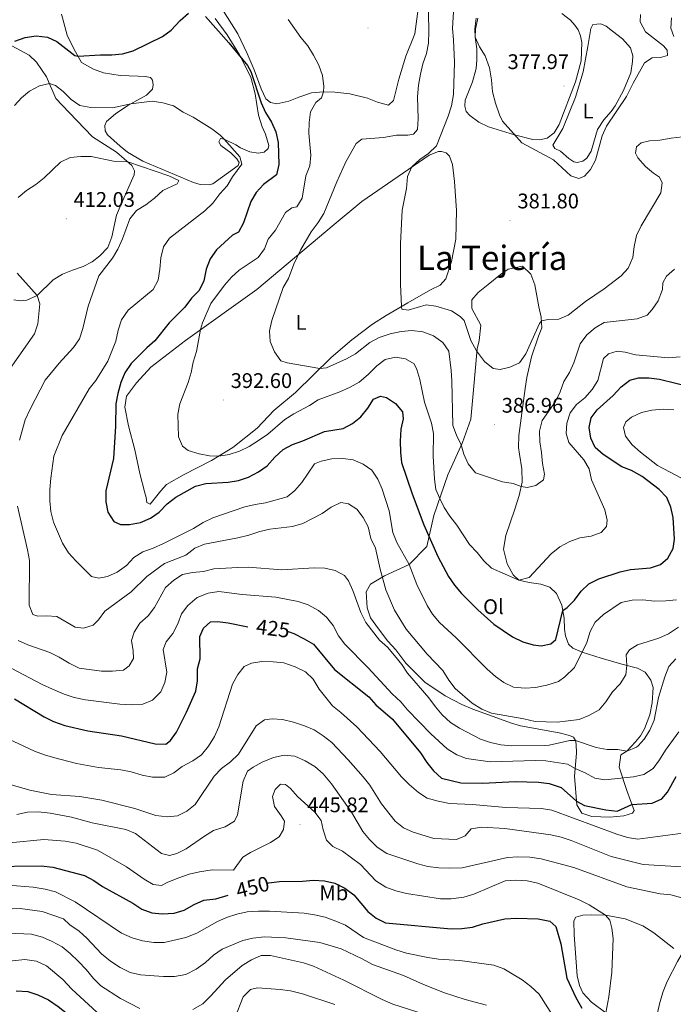
# Model space of a CAD drawing. Units: metres. Extents: x 589633 to 594127, y 4719364 to 4722393.
# Drawn here: x 593149 to 593459, y 4720284 to 4720751 of the extents above; entities that cross this region are included whole.
import ezdxf
from ezdxf.enums import TextEntityAlignment as Align

# ---------------------------------------------------------------- set-up
doc = ezdxf.new("R2010")
doc.units = ezdxf.units.M
doc.header["$MEASUREMENT"] = 0
for name, color, linetype, lineweight in [('Carátula', 7, 'Continuous', 5), ('Level 36', 19, 'Continuous', 40), ('Level 37', 92, 'Continuous', 0), ('Level 4', 36, 'Continuous', 30), ('Level 41', 19, 'Continuous', 0), ('Level 45', 19, 'Continuous', 0), ('Level 5', 36, 'Continuous', 0), ('Level 7', 1, 'Continuous', 0)]:
    doc.layers.add(name, color=color, linetype=linetype, lineweight=lineweight)
doc.styles.add('Arial', font='ARIAL.TTF', dxfattribs={"height": 0.2})

# ---------------------------------------------------------------- blocks, each defined once
blk = doc.blocks.new('5PATER')
at = {"layer": 'Carátula', "linetype": 'Continuous', "lineweight": 5}
h = blk.add_hatch(color=250, dxfattribs=at)
edge = h.paths.add_edge_path()
edge.add_ellipse((0, 0), major_axis=(-1.33, -1.34), ratio=0.999422, start_angle=0, end_angle=360)

msp = doc.modelspace()

# ---------------------------------------------------------------- linework, layer by layer
at = {"layer": 'Level 36', "color": 92, "linetype": 'Continuous', "lineweight": 0}
for points in [[(593338.36, 4720755.81, 392.76), (593336.69, 4720744.03, 392.92), (593332.56, 4720733.34, 393.46), (593329.24, 4720722.55, 393.85), (593326.65, 4720712.36, 394.01), (593324.22, 4720710.09, 394.01), (593319.05, 4720711.66, 393.93), (593314.23, 4720713.53, 393.93), (593305.95, 4720715.47, 394.25), (593298.78, 4720716.27, 394.95), (593293.42, 4720716.43, 395.11), (593287.72, 4720715.99, 396.05), (593281.68, 4720714, 397.06), (593276.93, 4720712.06, 397.53), (593271.33, 4720710.77, 397.69), (593268.28, 4720711.35, 397.69), (593266.06, 4720713.18, 397.69), (593263.82, 4720717.92, 397.77), (593260.55, 4720726.96, 398.16), (593257.29, 4720734.65, 398.08), (593252.87, 4720743.93, 397.92), (593241.07, 4720762.53, 397.77)], [(593112.87, 4720754.37, 391.27), (593124.13, 4720747.89, 394.24), (593135.58, 4720742.51, 398), (593145.58, 4720738.23, 400.66), (593153.87, 4720733.83, 401.99), (593157.4, 4720730.6, 403.32), (593162.06, 4720723.53, 404.72), (593166.54, 4720713.34, 406.21), (593172.84, 4720706.73, 407.31), (593183.89, 4720695.09, 408.4), (593195.21, 4720687.86, 409.26), (593202.62, 4720681.65, 410.36)], [(593231.87, 4720673.55, 408.79), (593207.81, 4720683.69, 409.03), (593200.52, 4720687.85, 409.03), (593196.99, 4720690.73, 408.95), (593191, 4720696.14, 407.54), (593189.93, 4720697.94, 407.15), (593189.76, 4720700.49, 406.68), (593190.55, 4720702.35, 406.29), (593194.83, 4720706.03, 405.59), (593200.71, 4720710.03, 405.27), (593209.49, 4720714.9, 404.8), (593212.38, 4720717.67, 404.18), (593212.71, 4720719.83, 403.63), (593212.4, 4720721.98, 403.39), (593211.34, 4720723.28, 402.93), (593208.93, 4720723.81, 402.38), (593205.57, 4720723.94, 401.99), (593197.01, 4720724.27, 401.83), (593189.09, 4720725.52, 401.91), (593184.37, 4720727.19, 401.52), (593178.74, 4720730.45, 400.97), (593175.03, 4720736.89, 399.48), (593171.88, 4720743.37, 397.76), (593169.21, 4720753.27, 395.57)], [(593406.53, 4720753.59, 377.11), (593410.5, 4720750.47, 377.11), (593412.68, 4720748.13, 377.11), (593414.14, 4720745.93, 376.95), (593415.27, 4720742.94, 377.03), (593415.99, 4720739.89, 377.03), (593415.7, 4720731.13, 377.27), (593412.92, 4720721.24, 377.97), (593405.2, 4720701.01, 379.07), (593402.82, 4720696.98, 379.22), (593399.49, 4720694.56, 378.99)], [(593242.03, 4720751.29, 399.56), (593247.69, 4720743.56, 399.72), (593253.57, 4720734.04, 400.11), (593259, 4720723.47, 400.5), (593261.06, 4720715.47, 400.73), (593262.54, 4720705.46, 401.67), (593264.38, 4720699.82, 402.38), (593265.96, 4720696.43, 402.53), (593267.45, 4720690.98, 403), (593267.16, 4720689.67, 403.16), (593265.36, 4720687.96, 403.79), (593262.52, 4720687.39, 404.02), (593258.5, 4720688.11, 404.26), (593254.08, 4720689.98, 404.18), (593251.82, 4720691.32, 404.65), (593246.34, 4720693.98, 404.88), (593244.54, 4720694.32, 405.04), (593243.75, 4720692.76, 405.19), (593244.71, 4720691.07, 405.43), (593249.44, 4720687.59, 405.51), (593252.27, 4720684.71, 405.43), (593253.38, 4720683.07, 405.43), (593252.99, 4720681.51, 405.51), (593240.99, 4720672.86, 407.15), (593239.24, 4720672.45, 407.31), (593234.93, 4720672.57, 408.17), (593231.87, 4720673.55, 408.79)], [(593399.49, 4720694.56, 378.99), (593395.89, 4720693.78, 379.14), (593392.73, 4720693.86, 379.61), (593384, 4720696.05, 379.69), (593371.61, 4720699.91, 381.1), (593367.04, 4720702.14, 381.1), (593362.86, 4720705.21, 381.41), (593361.04, 4720707.2, 381.41), (593360.42, 4720709.65, 381.34), (593360.7, 4720712.56, 381.26), (593364.04, 4720721.29, 380.94), (593365.9, 4720727.47, 380.94), (593366.22, 4720731.57, 380.87), (593366.14, 4720736.88, 380.47), (593365.4, 4720742.33, 380.47), (593365.52, 4720746.14, 380.16), (593366.68, 4720751.36, 379.3)], [(593402.22, 4720691.17, 379.22), (593406.96, 4720699.17, 378.75), (593412.92, 4720713.98, 378.21), (593416.64, 4720725.92, 377.66), (593418.81, 4720737.91, 377.19), (593420.25, 4720746.48, 377.27), (593421.24, 4720748.34, 377.27), (593424.89, 4720748.77, 376.8), (593427.55, 4720747.53, 376.72), (593430.42, 4720745.2, 376.72), (593435.3, 4720741.63, 377.35), (593439.04, 4720737.25, 377.66), (593440.17, 4720733.55, 378.36), (593440.04, 4720730.85, 378.36), (593439.23, 4720725.48, 378.68), (593435.78, 4720717.05, 378.68), (593431.73, 4720709.81, 378.99), (593429.84, 4720707.19, 378.99), (593426.32, 4720703.16, 378.68), (593423.39, 4720698.58, 378.83), (593420.31, 4720688.39, 379.3), (593418.38, 4720685.08, 379.3), (593416.49, 4720683.61, 379.3), (593413.79, 4720683.04, 379.3), (593412.18, 4720683.33, 379.3), (593409.77, 4720684.86, 379.3), (593405.79, 4720688.39, 379.3), (593403.18, 4720689.57, 379.3), (593402.22, 4720691.17, 379.22)], [(593316.67, 4720606.4, 387.59), (593306.91, 4720598.97, 388.29), (593297.15, 4720590.64, 389.23), (593280.2, 4720574.1, 390.88), (593269.94, 4720565.51, 392.36), (593261.99, 4720557.09, 392.83), (593250.44, 4720548.05, 394.24), (593240.37, 4720541.77, 395.18), (593227.4, 4720535.16, 396.2), (593219.07, 4720530.45, 397.06), (593216.23, 4720527.52, 397.14), (593211.27, 4720521.13, 398.39), (593209.66, 4720521.87, 398.39), (593209.3, 4720524.27, 398.39), (593208.78, 4720526.52, 397.84), (593206.41, 4720535.66, 397.68), (593203.98, 4720546.81, 398.23), (593200.99, 4720558.21, 398.62), (593199.28, 4720567.06, 398.94), (593199.99, 4720572.22, 398.94), (593204.75, 4720578.62, 398.86), (593211.61, 4720585.98, 397.92), (593227.94, 4720598.71, 396.2), (593261.82, 4720622.84, 391.66), (593298.46, 4720653.69, 388.37), (593311.65, 4720664.55, 387.43), (593343.54, 4720686.51, 384.23), (593347.94, 4720688.25, 383.99), (593349.44, 4720688.26, 383.91), (593351.54, 4720687.62, 383.91), (593353.21, 4720685.98, 383.91), (593354.59, 4720682.03, 383.91), (593355.6, 4720673.93, 383.44), (593356.5, 4720660.32, 383.44), (593356.24, 4720646.69, 383.68), (593354.16, 4720636.11, 383.76), (593351.42, 4720627.83, 384.07), (593348.74, 4720624.86, 384.23), (593344.24, 4720622.67, 384.3), (593333.37, 4720616.49, 384.62), (593323.15, 4720610.51, 386.18), (593316.67, 4720606.4, 387.59)], [(593202.62, 4720681.65, 410.36), (593203.74, 4720679.06, 410.51), (593203.65, 4720677.15, 410.51), (593197.49, 4720663.19, 411.3), (593195.33, 4720657.97, 411.3), (593193.09, 4720647.79, 411.69), (593191.13, 4720642.76, 412), (593187.45, 4720638.78, 412.08), (593183.81, 4720636, 412.63), (593179.47, 4720633.67, 413.25), (593174.43, 4720631.98, 413.25), (593169.74, 4720630.04, 413.96), (593165.3, 4720627.46, 414.82), (593157.69, 4720620.04, 415.29), (593152.75, 4720617.75, 415.44), (593149.65, 4720617.53, 415.44), (593146.64, 4720617.96, 415.52)], [(593364.24, 4720423.97, 410.12), (593359.12, 4720426.14, 410.75), (593351.17, 4720430.29, 411.84), (593341.56, 4720436.73, 413.41), (593332.54, 4720445.83, 413.41), (593327.79, 4720452.06, 413.64), (593323.9, 4720456.19, 413.57), (593319.45, 4720462.06, 413.57), (593315.66, 4720467.24, 413.17), (593314.17, 4720471.94, 412.86), (593313.72, 4720479.65, 412.08), (593315.8, 4720483.17, 411.06), (593322.38, 4720487.22, 408.56), (593334.1, 4720492.61, 405.12), (593342.46, 4720501.08, 401.36), (593345.81, 4720515.73, 397.14), (593352.38, 4720535.1, 392.83), (593359.28, 4720550.27, 390.02), (593363.26, 4720561.32, 388.76), (593364.56, 4720575.35, 386.34), (593366.33, 4720594.69, 385.32), (593367.3, 4720598.7, 384.77), (593368.1, 4720605.92, 383.99), (593363.74, 4720613.8, 383.52), (593363.71, 4720617.91, 382.97), (593366.74, 4720621.43, 382.66), (593371.57, 4720625.27, 382.35), (593377.39, 4720629.97, 382.66), (593381.03, 4720632.5, 382.74), (593387.88, 4720633.85, 382.74)], [(593387.88, 4720633.85, 382.74), (593391.81, 4720630.02, 383.05), (593393.65, 4720625.03, 383.05), (593395.48, 4720614.68, 383.05), (593396.72, 4720609.78, 384.62), (593396.9, 4720604.72, 385.56), (593395.38, 4720600.76, 385.79), (593392.14, 4720590.97, 385.4), (593389.81, 4720581.09, 385.48), (593389.04, 4720575.97, 385.63), (593386.05, 4720553.67, 387.43), (593385.94, 4720548.01, 387.9), (593386.46, 4720544.86, 389.39), (593387.46, 4720537.81, 389.55), (593387.61, 4720531.6, 389.62), (593386.3, 4720525.23, 391.03), (593384.19, 4720518.76, 391.97), (593379.88, 4720506.31, 391.82), (593378.82, 4720499.79, 392.68), (593380.52, 4720492.79, 393.93), (593383.46, 4720487.61, 394.4), (593386.14, 4720485.17, 395.18), (593390.9, 4720484, 396.35), (593396.52, 4720483.24, 397.29), (593400.73, 4720481.77, 398.47), (593403.86, 4720478.74, 399.25), (593406.5, 4720473.2, 399.64), (593407.5, 4720467.15, 400.89), (593407.68, 4720461.84, 401.28), (593408.21, 4720458.79, 401.91), (593409.59, 4720454.84, 402.61), (593411.7, 4720452.85, 403.47), (593416.12, 4720451.08, 404.96), (593425.16, 4720448.24, 408.32), (593434.94, 4720445.26, 409.26), (593442.37, 4720443.36, 411.77), (593445.93, 4720441.53, 412.55), (593448.62, 4720437.69, 413.1), (593449.79, 4720434.3, 413.57), (593449.24, 4720426.93, 413.88), (593448.18, 4720421.32, 413.88), (593445.72, 4720414.74, 413.88), (593443.8, 4720411.42, 414.19), (593441.36, 4720408.5, 415.05), (593437.34, 4720404.07, 415.05), (593434.45, 4720402.34, 415.44), (593433.64, 4720396.53, 418.34), (593437.22, 4720385.39, 422.41), (593440.74, 4720375.95, 425.93), (593439.95, 4720374.79, 425.93), (593435.85, 4720373.51, 426.71), (593429.25, 4720372.86, 426.94), (593420.73, 4720373.1, 427.1), (593415.96, 4720374.77, 426.94), (593413.58, 4720378.66, 425.69), (593412.49, 4720392.22, 421.78), (593413.46, 4720403.14, 417.09), (593413.28, 4720407.35, 415.76), (593412.92, 4720409.15, 414.9), (593412, 4720410.69, 413.49), (593410.14, 4720411.53, 412.71), (593405.18, 4720412.85, 411.92), (593386.83, 4720416.17, 410.05), (593382.61, 4720417.29, 410.05), (593364.24, 4720423.97, 410.12)], [(593427.31, 4720280.11, 445.17), (593420.51, 4720285.12, 446.74), (593416.47, 4720289.6, 448.15), (593414.8, 4720293.04, 448.23), (593413.71, 4720297.69, 448.23), (593412.32, 4720317.06, 446.9), (593412.12, 4720323.77, 446.9), (593413.11, 4720325.38, 446.82), (593416.41, 4720326.4, 446.27), (593420.66, 4720326.58, 445.49), (593427.18, 4720326.38, 444.86), (593436.55, 4720324.64, 444.47), (593444.94, 4720321.4, 443.69), (593450.02, 4720318.03, 442.36), (593459.64, 4720310.64, 440.64)]]:
    msp.add_polyline3d(points, dxfattribs=at)
at = {"layer": 'Level 4', "color": 36, "linetype": 'Continuous', "lineweight": 30}
for points in [[(593147.07, 4720740.54, 400.01), (593151.96, 4720742.22, 400.01), (593157.21, 4720743.01, 400.01), (593162.53, 4720742.45, 400.01), (593167.06, 4720740.34, 400.01), (593175.49, 4720733.72, 400.01), (593177.06, 4720733.36, 400.01), (593187.77, 4720734.03, 400.01), (593193.13, 4720733.97, 400.01), (593198.1, 4720734.54, 400.01), (593203.23, 4720735.95, 400.01), (593217.16, 4720742.66, 400.01), (593221.18, 4720745.63, 400.01), (593225.41, 4720750.23, 400.01), (593229.4, 4720753.71, 400.01)], [(593237.52, 4720752.17, 400.01), (593248.5, 4720739.77, 400.01), (593257.33, 4720728.91, 400.01), (593258.99, 4720726.06, 400.01), (593263.96, 4720711.22, 400.01), (593265.96, 4720706.64, 400.01), (593268.78, 4720702.14, 400.01), (593270.81, 4720697.57, 400.01), (593271.89, 4720692.5, 400.01), (593272.33, 4720682.09, 400.01), (593271.15, 4720677.22, 400.01), (593264.98, 4720672.62, 400.01), (593261.5, 4720668.79, 400.01), (593258.94, 4720664.5, 400.01), (593255.45, 4720654.48, 400.01), (593253.17, 4720650.03, 400.01), (593250.23, 4720648.53, 400.01), (593242.7, 4720641.59, 400.01)], [(593242.7, 4720641.59, 400.01), (593239.66, 4720637.41, 400.01), (593237.82, 4720632.49, 400.01), (593236.67, 4720626.9, 400.01), (593234.45, 4720622.42, 400.01), (593230.9, 4720618.66, 400.01), (593227.69, 4720614.47, 400.01), (593220.25, 4720607.03, 400.01), (593213.44, 4720598.45, 400.01), (593209.61, 4720595.22, 400.01), (593202.24, 4720587.7, 400.01), (593199.22, 4720583.42, 400.01), (593197.3, 4720578.75, 400.01), (593195.89, 4720573.63, 400.01), (593195.02, 4720568.71, 400.01), (593194.8, 4720558.1, 400.01), (593193.78, 4720542.83, 400.01), (593190.26, 4720527.38, 400.01), (593190.29, 4720522.27, 400.01), (593191.24, 4720517.36, 400.01), (593193.96, 4720512.88, 400.01), (593197.13, 4720511.45, 400.01), (593201.44, 4720511.48, 400.01), (593206.64, 4720512.47, 400.01), (593211.43, 4720514.51, 400.01), (593215.57, 4720517.3, 400.01), (593219.23, 4720521.34, 400.01), (593223.44, 4720524.4, 400.01), (593232.75, 4720529.68, 400.01), (593237.7, 4720530.92, 400.01), (593248.16, 4720531.55, 400.01), (593253.1, 4720532.31, 400.01), (593257.93, 4720533.99, 400.01), (593262.65, 4720536.51, 400.01), (593266.75, 4720539.36, 400.01), (593270.31, 4720543.37, 400.01), (593274.24, 4720547.1, 400.01), (593278.69, 4720549.38, 400.01), (593283.7, 4720551.13, 400.01), (593293.86, 4720555.55, 400.01), (593302.81, 4720556.92, 400.01), (593307.22, 4720559.28, 400.01), (593311.14, 4720562.45, 400.01), (593314.46, 4720566.57, 400.01), (593317.23, 4720570.84, 400.01), (593320.53, 4720572.27, 400.01), (593323.34, 4720571.64, 400.01), (593327.51, 4720568.81, 400.01), (593330.85, 4720564.88, 400.01), (593331.22, 4720561.58, 400.01), (593330.15, 4720556.69, 400.01), (593329.84, 4720550.95, 400.01), (593329.88, 4720545.75, 400.01), (593330.5, 4720540.79, 400.01), (593335.53, 4720525.96, 400.01), (593341.09, 4720511.33, 400.01), (593347.62, 4720496.27, 400.01), (593352.7, 4720486.84, 400.01), (593355.51, 4720482.7, 400.01), (593358.9, 4720478.76, 400.01), (593366.58, 4720471.06, 400.01), (593374.25, 4720464.27, 400.01), (593383, 4720458.26, 400.01), (593387.97, 4720455.84, 400.01), (593392.86, 4720454.52, 400.01), (593396.65, 4720454.05, 400.01), (593401.3, 4720454.89, 400.01), (593403.54, 4720457.05, 400.01), (593406.91, 4720470.71, 400.01), (593408.95, 4720472.17, 400.01), (593412.49, 4720475.7, 400.01), (593415.66, 4720479.93, 400.01), (593419.3, 4720483.35, 400.01), (593424, 4720485.77, 400.01), (593434.17, 4720489.08, 400.01), (593439.05, 4720490.16, 400.01), (593448.48, 4720490.93, 400.01), (593453.22, 4720492.51, 400.01), (593456.71, 4720495.55, 400.01), (593459.33, 4720500.07, 400.01), (593459.9, 4720504.53, 400.01), (593459.27, 4720514.74, 400.01), (593458.14, 4720519.69, 400.01), (593456.23, 4720524.32, 400.01), (593452.57, 4720528.01, 400.01), (593444.53, 4720534.26, 400.01), (593439.54, 4720537.03, 400.01), (593434.88, 4720538.85, 400.01), (593426.01, 4720544.6, 400.01), (593422.31, 4720547.96, 400.01), (593420.2, 4720552.47, 400.01), (593419.41, 4720557.41, 400.01), (593420.43, 4720562.09, 400.01), (593423.16, 4720565.81, 400.01), (593430.84, 4720572.56, 400.01), (593434.54, 4720576.71, 400.01), (593438.68, 4720579.89, 400.01), (593442.78, 4720580.92, 400.01), (593447.78, 4720580.96, 400.01), (593452.79, 4720580.27, 400.01), (593468.25, 4720576.55, 400.01)], [(593146.88, 4720428.93, 425.01), (593160.94, 4720420.37, 425.01), (593165.44, 4720418.19, 425.01), (593170.71, 4720416.25, 425.01), (593181.72, 4720413.66, 425.01), (593197.62, 4720411.34, 425.01), (593213.65, 4720407.63, 425.01), (593218.72, 4720407.46, 425.01), (593220.81, 4720409.13, 425.01), (593223.8, 4720413.14, 425.01), (593228.47, 4720422.55, 425.01), (593232.96, 4720432.55, 425.01), (593233.65, 4720437.5, 425.01), (593233.68, 4720443.07, 425.01), (593234.9, 4720447.92, 425.01), (593234.73, 4720458.5, 425.01), (593236.55, 4720462.42, 425.01), (593239.93, 4720465.4, 425.01), (593243.14, 4720465.52, 425.01), (593248.3, 4720464.86, 425.01), (593257.61, 4720463.06, 425.01)], [(593276.69, 4720460.74, 425.01), (593279.33, 4720459.82, 425.01), (593284.26, 4720457.4, 425.01), (593288.73, 4720454.73, 425.01), (593298.6, 4720442.86, 425.01), (593314.9, 4720429.83, 425.01), (593318.25, 4720426.12, 425.01), (593326.19, 4720419.2, 425.01), (593339.37, 4720403.24, 425.01), (593342.41, 4720398.68, 425.01), (593345.58, 4720394.82, 425.01), (593349.32, 4720391.32, 425.01), (593358.5, 4720389.03, 425.01), (593368.96, 4720388.95, 425.01), (593384.33, 4720389.74, 425.01), (593395.4, 4720389.44, 425.01), (593400.47, 4720388.83, 425.01), (593406.09, 4720386.82, 425.01), (593413.44, 4720380.38, 425.01), (593417.16, 4720378.4, 425.01), (593427.4, 4720376.29, 425.01), (593432.66, 4720375.61, 425.01), (593439.69, 4720378.76, 425.01), (593449.3, 4720379.47, 425.01), (593453.89, 4720381.45, 425.01), (593456.58, 4720384.73, 425.01), (593460.73, 4720392.03, 425.01)], [(593133.89, 4720349.38, 450.01), (593159.63, 4720349.71, 450.01), (593165.14, 4720349.15, 450.01), (593180.09, 4720345.15, 450.01), (593184.51, 4720342.78, 450.01), (593188.63, 4720339.94, 450.01), (593202.97, 4720332.14, 450.01), (593207.24, 4720329.17, 450.01), (593211.96, 4720327.5, 450.01), (593216.95, 4720327.1, 450.01), (593222.63, 4720327.38, 450.01), (593227.42, 4720328.82, 450.01), (593232.16, 4720331.45, 450.01), (593236.76, 4720333.43, 450.01), (593242.36, 4720334.13, 450.01), (593248.29, 4720335.94, 450.01)], [(593266.69, 4720341.45, 450.01), (593267.54, 4720341.67, 450.01), (593272.51, 4720342.29, 450.01), (593283.41, 4720342.58, 450.01), (593288.67, 4720343.02, 450.01), (593293.93, 4720342.61, 450.01), (593298.82, 4720341.6, 450.01), (593303.59, 4720339.21, 450.01), (593307.8, 4720336.05, 450.01), (593314.51, 4720328.18, 450.01), (593318.38, 4720325.01, 450.01), (593322.9, 4720322.84, 450.01), (593354.03, 4720320, 450.01), (593359.03, 4720320.03, 450.01), (593364.13, 4720320.77, 450.01), (593368.93, 4720322.31, 450.01), (593379.48, 4720324.69, 450.01), (593384.99, 4720324.93, 450.01), (593395.19, 4720324.67, 450.01), (593400.77, 4720323.59, 450.01), (593403.54, 4720321.05, 450.01), (593406.06, 4720312.89, 450.01), (593408.77, 4720296.61, 450.01), (593413.05, 4720287.39, 450.01), (593416, 4720282.32, 450.01)], [(593147.68, 4720290.58, 475.01), (593153.31, 4720290.28, 475.01), (593158.02, 4720288.6, 475.01), (593162.97, 4720286.3, 475.01), (593167.66, 4720283.09, 475.01), (593172.12, 4720279.6, 475.01), (593184.06, 4720269.07, 475.01), (593201.32, 4720256.73, 475.01), (593205.98, 4720254.89, 475.01), (593216.52, 4720252.14, 475.01), (593226.97, 4720251.18, 475.01), (593237.72, 4720252.79, 475.01), (593242.2, 4720254.47, 475.01)]]:
    msp.add_polyline3d(points, dxfattribs=at)
at = {"layer": 'Level 5', "color": 36, "linetype": 'Continuous', "lineweight": 0}
for points in [[(593459.82, 4720632.49, 390.01), (593456.13, 4720629.11, 390.01), (593454.3, 4720625.99, 390.01), (593454.18, 4720622.84, 390.01), (593452.21, 4720617.52, 390.01), (593449.34, 4720613.39, 390.01), (593446.95, 4720610.67, 390.01), (593442.21, 4720608.98, 390.01), (593426.56, 4720607.21, 390.01), (593422.26, 4720604.63, 390.01), (593418.38, 4720601.4, 390.01), (593415.15, 4720597.07, 390.01), (593412.11, 4720588.09, 390.01), (593410.08, 4720583.5, 390.01), (593407.47, 4720579.24, 390.01), (593405.65, 4720574.42, 390.01), (593403.43, 4720569.75, 390.01), (593397.21, 4720560.81, 390.01), (593395.9, 4720555.72, 390.01), (593396, 4720550.72, 390.01), (593396.89, 4720545.67, 390.01), (593397.28, 4720540.32, 390.01), (593398.22, 4720535.41, 390.01), (593397.78, 4720532.71, 390.01), (593394.15, 4720530.03, 390.01), (593390.1, 4720529.04, 390.01), (593387.19, 4720529.57, 390.01), (593383.43, 4720530.95, 390.01), (593378.35, 4720531.71, 390.01), (593365.58, 4720536.04, 390.01), (593362.12, 4720540.31, 390.01), (593360.06, 4720544.86, 390.01), (593358.74, 4720549.25, 390.01), (593356.49, 4720553.75, 390.01), (593354.7, 4720558.39, 390.01), (593354.34, 4720579.48, 390.01), (593354.06, 4720584.48, 390.01), (593352.95, 4720593.68, 390.01), (593349.96, 4720597.72, 390.01), (593345.58, 4720600.89, 390.01), (593340.61, 4720602.76, 390.01), (593335.35, 4720603.42, 390.01), (593330.2, 4720602.88, 390.01), (593325.01, 4720601.84, 390.01), (593319.84, 4720600.14, 390.01), (593315.46, 4720597.72, 390.01), (593308.69, 4720592.37, 390.01), (593304.3, 4720589.93, 390.01), (593294.86, 4720585.71, 390.01), (593291.71, 4720585.33, 390.01), (593276.23, 4720588.03, 390.01), (593273.26, 4720589.06, 390.01), (593270.13, 4720593.29, 390.01), (593268.13, 4720598.2, 390.01), (593267.86, 4720603.19, 390.01), (593268.97, 4720608.21, 390.01), (593274.36, 4720623.72, 390.01), (593276.79, 4720628.09, 390.01), (593279.37, 4720634.78, 390.01), (593282.51, 4720641.53, 390.01), (593287.62, 4720650.13, 390.01), (593290.93, 4720654.58, 390.01), (593293.56, 4720658.83, 390.01), (593299.7, 4720673.82, 390.01), (593304.11, 4720683.24, 390.01), (593308.9, 4720691.94, 390.01), (593311.62, 4720694.1, 390.01), (593321.85, 4720694.84, 390.01), (593328.1, 4720695.98, 390.01), (593333.36, 4720695.97, 390.01), (593336.06, 4720696.44, 390.01), (593338, 4720698.61, 390.01), (593338.36, 4720703.72, 390.01), (593338.09, 4720714.15, 390.01), (593338.52, 4720719.68, 390.01), (593339.42, 4720724.86, 390.01), (593340.59, 4720729.77, 390.01), (593342.3, 4720734.69, 390.01), (593343.21, 4720739.61, 390.01), (593343.42, 4720745.17, 390.01), (593343.12, 4720762.02, 390.01)], [(593395.89, 4720606.78, 385.01), (593389.33, 4720592.36, 385.01), (593386.36, 4720588.15, 385.01), (593381.85, 4720585.99, 385.01), (593377.2, 4720584.91, 385.01), (593373.84, 4720585.38, 385.01), (593369.76, 4720588.76, 385.01), (593366.06, 4720593.8, 385.01), (593363.32, 4720598.72, 385.01), (593360.07, 4720608.19, 385.01), (593358.27, 4720609.98, 385.01), (593354.08, 4720612.7, 385.01), (593346.7, 4720615, 385.01), (593342.19, 4720615.52, 385.01), (593333.6, 4720613.01, 385.01), (593330.59, 4720613.44, 385.01), (593330.38, 4720614.74, 385.01), (593329.88, 4720625.33, 385.01), (593329.9, 4720644.53, 385.01), (593330.7, 4720660.34, 385.01), (593332.74, 4720670.64, 385.01), (593333.27, 4720676.36, 385.01), (593335.39, 4720680.9, 385.01), (593339.12, 4720684.45, 385.01), (593343.26, 4720687.31, 385.01), (593347.06, 4720690.96, 385.01), (593352.59, 4720704.94, 385.01), (593354.13, 4720709.91, 385.01), (593355.08, 4720715.25, 385.01), (593355.53, 4720730.55, 385.01), (593355.1, 4720741.04, 385.01), (593354.57, 4720746.43, 385.01), (593355.26, 4720757.1, 385.01)], [(593365.8, 4720751.33, 380.01), (593365.26, 4720746.32, 380.01), (593365.4, 4720742.33, 380.01), (593367.36, 4720737.81, 380.01), (593370.07, 4720733.49, 380.01), (593372.1, 4720727.83, 380.01), (593373.12, 4720722.23, 380.01), (593373.64, 4720716.55, 380.01), (593374.98, 4720711.11, 380.01), (593376.88, 4720705.66, 380.01), (593378.3, 4720702.62, 380.01), (593387.48, 4720692.27, 380.01), (593402.46, 4720684.26, 380.01), (593410.78, 4720676.76, 380.01), (593414.59, 4720675.48, 380.01), (593417.19, 4720676.55, 380.01), (593420.07, 4720679.68, 380.01), (593422.41, 4720684.12, 380.01), (593425.52, 4720695.64, 380.01), (593427.62, 4720700.18, 380.01), (593437.1, 4720714.2, 380.01), (593440.21, 4720720.63, 380.01), (593445.6, 4720730.19, 380.01), (593449.29, 4720732.57, 380.01), (593453.19, 4720732.79, 380.01), (593456.54, 4720733.72, 380.01), (593456.42, 4720736.17, 380.01), (593454.61, 4720738.21, 380.01), (593446.2, 4720744.86, 380.01), (593443.61, 4720749.65, 380.01), (593443.84, 4720753.06, 380.01)], [(593276.69, 4720750.77, 395.01), (593282.75, 4720742.15, 395.01), (593285.98, 4720738.26, 395.01), (593288.77, 4720733.83, 395.01), (593291.2, 4720729.04, 395.01), (593292.94, 4720724.19, 395.01), (593293.58, 4720718.94, 395.01), (593293.42, 4720716.43, 395.01), (593292.44, 4720713.57, 395.01), (593289.86, 4720711.4, 395.01), (593287.28, 4720706.93, 395.01), (593286.57, 4720701.98, 395.01), (593286.44, 4720696.96, 395.01), (593287.38, 4720686.45, 395.01), (593286.92, 4720681.47, 395.01), (593285.13, 4720676.75, 395.01), (593283.37, 4720666.14, 395.01), (593280.84, 4720662.01, 395.01), (593278.49, 4720661.59, 395.01), (593275.4, 4720659.32, 395.01), (593270.61, 4720650.92, 395.01), (593267.28, 4720646.74, 395.01), (593265.46, 4720642.07, 395.01), (593262.47, 4720638.07, 395.01), (593253.52, 4720631.92, 395.01), (593249.74, 4720628.65, 395.01), (593246.49, 4720624.84, 395.01), (593239.96, 4720616.25, 395.01), (593236.07, 4720606.99, 395.01), (593235.12, 4720603.82, 395.01), (593233.19, 4720593.44, 395.01), (593231.62, 4720588.42, 395.01), (593230.7, 4720583.46, 395.01), (593229.19, 4720578.69, 395.01), (593225.25, 4720568.65, 395.01), (593224.44, 4720563.71, 395.01), (593224.61, 4720553.02, 395.01), (593226.55, 4720548.53, 395.01), (593229.32, 4720546.49, 395.01), (593234.44, 4720544.93, 395.01), (593239.4, 4720544.1, 395.01), (593243.76, 4720543.88, 395.01), (593248.7, 4720544.62, 395.01), (593253.6, 4720546.23, 395.01), (593258.16, 4720548.41, 395.01), (593262.63, 4720551.22, 395.01), (593267.02, 4720554.36, 395.01), (593275.08, 4720561.23, 395.01), (593279.31, 4720563.89, 395.01), (593286.8, 4720567.82, 395.01), (593290.94, 4720570.63, 395.01), (593301.17, 4720574.38, 395.01)], [(593458.4, 4720751.47, 385.01), (593458.18, 4720746.72, 385.01), (593459.56, 4720742.72, 385.01)], [(593146.97, 4720710, 405.01), (593150.3, 4720713.71, 405.01), (593154.08, 4720716.86, 405.01), (593158.71, 4720719.25, 405.01), (593163.44, 4720720.39, 405.01), (593166.4, 4720719.5, 405.01), (593170.03, 4720716.57, 405.01), (593173.71, 4720712.8, 405.01)], [(593173.71, 4720712.8, 405.01), (593177.87, 4720710.03, 405.01), (593183.1, 4720709.01, 405.01), (593193.36, 4720708.83, 405.01), (593202.1, 4720710.8, 405.01), (593212.26, 4720712.13, 405.01), (593217.18, 4720711.31, 405.01), (593222.38, 4720709.85, 405.01), (593226.88, 4720706.89, 405.01), (593231.64, 4720704.45, 405.01), (593240.44, 4720698.91, 405.01), (593244.43, 4720695.88, 405.01), (593246.34, 4720693.98, 405.01), (593253.71, 4720685.67, 405.01), (593254.74, 4720682.17, 405.01), (593250.33, 4720676.18, 405.01), (593247.74, 4720671.91, 405.01), (593244.26, 4720668.23, 405.01), (593240.9, 4720663.8, 405.01), (593237.22, 4720660.12, 405.01), (593220.49, 4720647.18, 405.01), (593217.64, 4720643.07, 405.01), (593216.32, 4720637.89, 405.01), (593215.89, 4720632.47, 405.01), (593214.97, 4720627.26, 405.01), (593212.64, 4720622.83, 405.01), (593200.74, 4720612.97, 405.01), (593197.59, 4720608.5, 405.01), (593196.04, 4720603.59, 405.01), (593194.9, 4720598.33, 405.01), (593191.2, 4720588.81, 405.01), (593185.52, 4720579.68, 405.01), (593182.37, 4720575.8, 405.01), (593169.58, 4720553.63, 405.01), (593165.64, 4720543.89, 405.01), (593164.11, 4720533.51, 405.01), (593163.7, 4720528.15, 405.01), (593163.74, 4720522.69, 405.01), (593164.2, 4720517.71, 405.01), (593165.36, 4720512.62, 405.01), (593169.73, 4720502.67, 405.01), (593172.58, 4720498.14, 405.01), (593176.01, 4720494.29, 405.01), (593183.42, 4720486.93, 405.01), (593186.84, 4720486, 405.01), (593191.04, 4720486.83, 405.01), (593195.59, 4720488.88, 405.01), (593200.01, 4720492.11, 405.01), (593203.54, 4720495.89, 405.01), (593207.73, 4720498.61, 405.01), (593212.63, 4720500.23, 405.01), (593217.62, 4720502.48, 405.01), (593231.78, 4720509.66, 405.01), (593236.37, 4720512.49, 405.01), (593240.91, 4720514.59, 405.01), (593256.1, 4720519.85, 405.01), (593261, 4720521.03, 405.01), (593266, 4720521.82, 405.01), (593276.14, 4720524.64, 405.01), (593279.88, 4720527.57, 405.01), (593283.12, 4720531.38, 405.01), (593289.25, 4720540.21, 405.01), (593292.3, 4720541.43, 405.01), (593297.34, 4720542.57, 405.01), (593302.55, 4720542.81, 405.01), (593307.5, 4720542.12, 405.01), (593312.24, 4720540.12, 405.01), (593316.3, 4720537.22, 405.01), (593319.15, 4720532.91, 405.01), (593321.28, 4720528.27, 405.01), (593324.56, 4720518.03, 405.01), (593326.39, 4720507.63, 405.01), (593328.14, 4720502.95, 405.01), (593334.1, 4720492.61, 405.01), (593337.77, 4720483, 405.01), (593342.56, 4720473.19, 405.01), (593345.18, 4720468.93, 405.01), (593348.49, 4720465.06, 405.01), (593356.38, 4720457.82, 405.01), (593371.11, 4720442.9, 405.01), (593374.94, 4720439.52, 405.01), (593379, 4720436.61, 405.01), (593383.54, 4720434.45, 405.01), (593389, 4720434.01, 405.01), (593393.99, 4720434.34, 405.01), (593399.31, 4720435.39, 405.01), (593404.9, 4720437.03, 405.01), (593407.94, 4720439.26, 405.01), (593412.42, 4720443.75, 405.01), (593418.34, 4720455.66, 405.01), (593419.96, 4720460.87, 405.01), (593422.33, 4720465.27, 405.01), (593426.18, 4720468.81, 405.01), (593434.59, 4720474.46, 405.01), (593439.88, 4720475.69, 405.01), (593444.88, 4720475.74, 405.01), (593450.4, 4720475.16, 405.01), (593455.81, 4720475.25, 405.01), (593460.78, 4720475.81, 405.01)], [(593469.11, 4720695.87, 385.01), (593458.31, 4720694.54, 385.01), (593452.99, 4720693.55, 385.01), (593448, 4720693.21, 385.01), (593444.15, 4720692.29, 385.01), (593441.91, 4720690.42, 385.01), (593441.38, 4720687.41, 385.01), (593442.45, 4720685.21, 385.01), (593446.07, 4720681.1, 385.01), (593449.91, 4720677.91, 385.01), (593452.73, 4720676.07, 385.01), (593454.1, 4720673.33, 385.01), (593453.43, 4720668.62, 385.01), (593444.08, 4720652.98, 385.01), (593441.91, 4720648.36, 385.01), (593440.72, 4720643.25, 385.01), (593440.1, 4720637.93, 385.01), (593437.84, 4720633.01, 385.01), (593434.58, 4720629.23, 385.01), (593426.51, 4720623.16, 385.01), (593417.69, 4720617.14, 385.01), (593409.53, 4720610.72, 385.01), (593405.04, 4720608.79, 385.01), (593399.93, 4720608.55, 385.01), (593396.78, 4720608.03, 385.01), (593395.89, 4720606.78, 385.01)], [(593148.64, 4720666.48, 410.01), (593152.63, 4720669.66, 410.01), (593157, 4720672.61, 410.01), (593160.91, 4720675.72, 410.01), (593168.74, 4720683.11, 410.01), (593173.33, 4720685.34, 410.01), (593178.3, 4720685.88, 410.01), (593183.34, 4720685.83, 410.01), (593193.92, 4720683.69, 410.01), (593200.6, 4720683.34, 410.01), (593220.17, 4720676.72, 410.01), (593224.8, 4720674.5, 410.01), (593224.06, 4720672.95, 410.01), (593217.26, 4720669.8, 410.01), (593213.29, 4720666.06, 410.01), (593209.16, 4720662.92, 410.01), (593204.77, 4720660.19, 410.01), (593201.61, 4720656.31, 410.01), (593198.1, 4720646.77, 410.01), (593195.98, 4720642, 410.01), (593193.35, 4720637.75, 410.01), (593186.86, 4720629.37, 410.01), (593181.78, 4720614.95, 410.01), (593179.28, 4720604.38, 410.01), (593177.66, 4720599.46, 410.01), (593174.9, 4720595.29, 410.01), (593168.04, 4720587.95, 410.01), (593161.53, 4720579.81, 410.01), (593154.27, 4720566.11, 410.01), (593152.04, 4720561.12, 410.01), (593149.26, 4720551.41, 410.01)], [(593148.19, 4720630.56, 415.01), (593157.69, 4720620.04, 415.01), (593158.92, 4720616.09, 415.01), (593157.94, 4720606.62, 415.01), (593156.42, 4720601.86, 415.01), (593141.49, 4720580.67, 415.01)], [(593301.17, 4720574.38, 395.01), (593306.06, 4720576.57, 395.01), (593310.43, 4720579, 395.01), (593314.62, 4720582.49, 395.01), (593318.71, 4720586.63, 395.01), (593322.72, 4720589.59, 395.01), (593327.54, 4720590.79, 395.01), (593332.36, 4720590.03, 395.01), (593336.48, 4720587.55, 395.01), (593337.65, 4720584.91, 395.01), (593339.11, 4720580.13, 395.01), (593341.32, 4720569.41, 395.01), (593344.69, 4720559.57, 395.01), (593345.63, 4720554.65, 395.01), (593345.46, 4720543.8, 395.01), (593346.03, 4720532.99, 395.01), (593346.73, 4720528.04, 395.01), (593348.53, 4720523.76, 395.01), (593350.72, 4720519.62, 395.01), (593353.34, 4720515.36, 395.01), (593356.65, 4720511.25, 395.01), (593362.66, 4720502.03, 395.01), (593366.24, 4720498.3, 395.01), (593369.52, 4720494.21, 395.01), (593373.17, 4720490.79, 395.01), (593386.14, 4720485.17, 395.01), (593391, 4720486.37, 395.01), (593401.47, 4720497.65, 395.01), (593405.5, 4720500.88, 395.01), (593410.24, 4720503.42, 395.01), (593414.93, 4720505.14, 395.01), (593420.34, 4720505.99, 395.01), (593425.05, 4720507.66, 395.01), (593427.66, 4720510.6, 395.01), (593427.99, 4720513.61, 395.01), (593426.89, 4720518.49, 395.01), (593420.55, 4720532.59, 395.01), (593419.46, 4720537.89, 395.01), (593416.88, 4720542.17, 395.01), (593409.71, 4720550.33, 395.01), (593408.52, 4720554.58, 395.01), (593408.88, 4720559.57, 395.01), (593410.34, 4720564.37, 395.01), (593413.43, 4720568.39, 395.01), (593417.3, 4720571.56, 395.01), (593420.82, 4720575.42, 395.01), (593423.52, 4720579.68, 395.01), (593426.15, 4720590.06, 395.01), (593428.64, 4720592.38, 395.01), (593432.63, 4720593.66, 395.01), (593436.54, 4720593.09, 395.01), (593441.38, 4720591.81, 395.01), (593457.09, 4720590.53, 395.01), (593462.5, 4720590.92, 395.01)], [(593465.92, 4720532.06, 405.01), (593451.8, 4720539.47, 405.01), (593443.84, 4720545.72, 405.01), (593439.86, 4720549.3, 405.01), (593436.62, 4720553.38, 405.01), (593435.74, 4720557.43, 405.01), (593436.88, 4720560.19, 405.01), (593439.56, 4720562.31, 405.01), (593444.31, 4720564.55, 405.01), (593449.19, 4720565.6, 405.01), (593454.44, 4720566.07, 405.01), (593459.61, 4720565.87, 405.01)], [(593148.4, 4720520.17, 410.01), (593153.14, 4720499.43, 410.01), (593154.01, 4720494.51, 410.01), (593153.82, 4720473.35, 410.01), (593155.56, 4720468.91, 410.01), (593157.92, 4720468.02, 410.01), (593162.07, 4720468.25, 410.01), (593167.06, 4720467.85, 410.01), (593175.63, 4720462.79, 410.01), (593179.69, 4720462.37, 410.01), (593184.18, 4720463.75, 410.01), (593186.82, 4720466.33, 410.01), (593189.78, 4720470.37, 410.01), (593202.21, 4720479.54, 410.01), (593209.61, 4720486.92, 410.01), (593218.05, 4720493, 410.01), (593228.16, 4720497.01, 410.01), (593232.45, 4720500.2, 410.01), (593237.08, 4720502.1, 410.01), (593252.84, 4720505.2, 410.01), (593258.09, 4720506.44, 410.01), (593263.19, 4720508.18, 410.01), (593268.06, 4720509.28, 410.01), (593278.79, 4720510.59, 410.01), (593283.61, 4720511.94, 410.01), (593292.82, 4720516.7, 410.01), (593297.15, 4720519.74, 410.01), (593301.71, 4720521.84, 410.01), (593305.25, 4720521.35, 410.01), (593309.23, 4720518.77, 410.01), (593312.32, 4720514.85, 410.01), (593314.63, 4720510.33, 410.01), (593315.89, 4720504.9, 410.01), (593318.12, 4720500.26, 410.01), (593320.25, 4720490.31, 410.01), (593322.95, 4720480.47, 410.01), (593327.15, 4720470.98, 410.01), (593332.67, 4720461.91, 410.01), (593342.62, 4720450.06, 410.01), (593349.98, 4720442.35, 410.01), (593352.87, 4720437.77, 410.01), (593355.95, 4720433.73, 410.01), (593363.91, 4720426.88, 410.01), (593368.49, 4720423.96, 410.01), (593373.11, 4720422.05, 410.01), (593388.5, 4720419.49, 410.01), (593393.87, 4720418.18, 410.01), (593404.23, 4720417.84, 410.01), (593414.74, 4720419.03, 410.01)], [(593148.69, 4720456.49, 415.01), (593153.26, 4720454.46, 415.01), (593163.6, 4720450.83, 415.01), (593168.12, 4720448.69, 415.01), (593172.85, 4720445.79, 415.01), (593177.57, 4720443.37, 415.01), (593188.1, 4720442, 415.01), (593193.36, 4720442.03, 415.01), (593198.56, 4720442.52, 415.01), (593201.3, 4720444.49, 415.01), (593203.28, 4720448.01, 415.01), (593203.15, 4720451.57, 415.01), (593202.42, 4720456.52, 415.01), (593203.64, 4720460.53, 415.01), (593206.41, 4720464.69, 415.01), (593210.25, 4720468.14, 415.01), (593213.25, 4720472.13, 415.01), (593218.46, 4720481.57, 415.01), (593222.39, 4720485.1, 415.01), (593226.58, 4720487.84, 415.01), (593231.38, 4720488.82, 415.01), (593236.58, 4720489.26, 415.01), (593241.44, 4720490.48, 415.01), (593252.75, 4720491.13, 415.01), (593257.74, 4720491.23, 415.01), (593273.68, 4720490.03, 415.01), (593289, 4720490.89, 415.01), (593294.01, 4720490.77, 415.01), (593298.92, 4720489.75, 415.01), (593303.35, 4720487.33, 415.01), (593305.22, 4720484.79, 415.01), (593307.37, 4720480.28, 415.01), (593311.13, 4720469.76, 415.01), (593313.57, 4720465.02, 415.01), (593319.94, 4720456.71, 415.01), (593323.72, 4720453.43, 415.01), (593327.15, 4720449.5, 415.01), (593330.64, 4720445.21, 415.01), (593333.35, 4720441.01, 415.01), (593343.47, 4720429.33, 415.01), (593346.5, 4720425.05, 415.01), (593349.76, 4720421.26, 415.01), (593353.68, 4720417.65, 415.01), (593358.01, 4720414.95, 415.01), (593367.89, 4720409.83, 415.01), (593372.62, 4720408.18, 415.01), (593377.61, 4720407.17, 415.01), (593382.8, 4720406.68, 415.01), (593398.05, 4720406.76, 415.01), (593400.51, 4720406.95, 415.01), (593410.32, 4720409.21, 415.01), (593412.92, 4720409.15, 415.01), (593422.8, 4720405.86, 415.01), (593427.92, 4720404.95, 415.01), (593433.02, 4720404.94, 415.01), (593437.34, 4720404.07, 415.01), (593441.92, 4720405.99, 415.01), (593442.63, 4720406.56, 415.01), (593445.51, 4720409.78, 415.01), (593448.14, 4720414.03, 415.01), (593450.17, 4720418.82, 415.01), (593452.33, 4720429.46, 415.01), (593455.36, 4720439.25, 415.01), (593457.28, 4720444.27, 415.01), (593460.56, 4720447.79, 415.01)], [(593164.86, 4720433.43, 420.01), (593170.5, 4720431.05, 420.01), (593175.26, 4720429.55, 420.01), (593180.61, 4720428.4, 420.01), (593196.82, 4720426.43, 420.01), (593202.28, 4720426.12, 420.01), (593207.83, 4720426.36, 420.01), (593212.43, 4720428.3, 420.01), (593216.25, 4720432.18, 420.01), (593218.22, 4720436.65, 420.01), (593219.08, 4720441.59, 420.01), (593217.36, 4720452.32, 420.01), (593218.89, 4720455.83, 420.01), (593222.06, 4720459.86, 420.01), (593224.34, 4720464.39, 420.01), (593226.1, 4720469.21, 420.01), (593229.12, 4720473.18, 420.01), (593233.5, 4720476.84, 420.01), (593238.71, 4720479.01, 420.01), (593243.87, 4720479.68, 420.01), (593254.93, 4720478.32, 420.01), (593270.86, 4720476.99, 420.01), (593281.39, 4720475.06, 420.01), (593286.11, 4720473.41, 420.01), (593291.04, 4720470.77, 420.01), (593294.87, 4720467.54, 420.01), (593297.96, 4720463.62, 420.01), (593300.59, 4720458.77, 420.01), (593303.56, 4720454.75, 420.01), (593314.67, 4720443.6, 420.01), (593326.02, 4720431.31, 420.01), (593330.1, 4720427.48, 420.01), (593333.31, 4720423.65, 420.01), (593344.38, 4720412.25, 420.01), (593352.14, 4720405.26, 420.01), (593356.62, 4720402.39, 420.01), (593361.31, 4720400.64, 420.01), (593372.52, 4720398.99, 420.01), (593393.95, 4720399.75, 420.01), (593398.94, 4720399.45, 420.01), (593409.22, 4720397.97, 420.01), (593412.82, 4720395.95, 420.01), (593417.54, 4720393.87, 420.01), (593422.11, 4720391.25, 420.01), (593426.83, 4720390.54, 420.01), (593440.4, 4720392.01, 420.01), (593445.27, 4720393.12, 420.01), (593449.7, 4720395.9, 420.01), (593452.81, 4720399.96, 420.01), (593455.6, 4720404.54, 420.01), (593461.88, 4720413.25, 420.01)], [(593414.74, 4720419.03, 410.01), (593419.32, 4720421.03, 410.01), (593424.12, 4720423.7, 410.01), (593427.37, 4720427.5, 410.01), (593430.47, 4720432.16, 410.01), (593434.1, 4720435.94, 410.01), (593436.77, 4720440.32, 410.01), (593437.34, 4720444.68, 410.01), (593436.96, 4720449.68, 410.01), (593438.59, 4720452.15, 410.01), (593442.33, 4720454.53, 410.01), (593452.42, 4720457.65, 410.01), (593456.99, 4720459.68, 410.01), (593461.75, 4720462.88, 410.01)], [(593136.4, 4720448.07, 420.01), (593160.06, 4720435.61, 420.01), (593164.86, 4720433.43, 420.01)], [(593136.63, 4720413.22, 430.01), (593156.47, 4720404.17, 430.01), (593161.12, 4720402.32, 430.01), (593165.99, 4720400.87, 430.01), (593176.34, 4720398.25, 430.01), (593186.72, 4720396.42, 430.01), (593197.3, 4720395.29, 430.01), (593202.2, 4720394.35, 430.01), (593207.43, 4720392.66, 430.01), (593212.34, 4720391.74, 430.01), (593218.25, 4720391.84, 430.01), (593222.49, 4720393.77, 430.01), (593226.4, 4720396.9, 430.01), (593231.52, 4720399.59, 430.01), (593235.64, 4720402.42, 430.01), (593238.88, 4720406.43, 430.01), (593241.75, 4720411.03, 430.01), (593243.88, 4720415.55, 430.01), (593250.34, 4720435.88, 430.01), (593252.81, 4720440.35, 430.01), (593255.88, 4720444.29, 430.01), (593259.23, 4720445.81, 430.01), (593264.18, 4720446.53, 430.01), (593269.64, 4720446.43, 430.01), (593274.6, 4720445.88, 430.01), (593280.07, 4720444.1, 430.01), (593284.84, 4720441.63, 430.01), (593288.47, 4720438.19, 430.01), (593291.41, 4720433.47, 430.01), (593297.7, 4720425.63, 430.01), (593301.71, 4720422.46, 430.01), (593309.26, 4720415.57, 430.01), (593320.32, 4720403.88, 430.01), (593330.48, 4720391.87, 430.01), (593334.09, 4720388.34, 430.01), (593338.43, 4720384.58, 430.01), (593342.64, 4720381.89, 430.01), (593347.76, 4720380.39, 430.01), (593353.19, 4720379.28, 430.01), (593364.16, 4720378.81, 430.01), (593379.92, 4720377.34, 430.01), (593396.82, 4720376.93, 430.01), (593401.75, 4720376.09, 430.01), (593432.51, 4720364.77, 430.01), (593437.58, 4720363.26, 430.01), (593442.5, 4720362.33, 430.01), (593463.85, 4720365.19, 430.01)], [(593143.73, 4720388.64, 435.01), (593154.14, 4720385.67, 435.01), (593164.53, 4720383.56, 435.01), (593177.93, 4720382.65, 435.01), (593188.33, 4720380.91, 435.01), (593203.98, 4720376.91, 435.01), (593213.87, 4720373.63, 435.01), (593219.28, 4720373.01, 435.01), (593224.25, 4720373.49, 435.01), (593228.62, 4720375.69, 435.01), (593232.52, 4720378.83, 435.01), (593241.57, 4720392.3, 435.01), (593245.13, 4720395.81, 435.01), (593249.29, 4720399.07, 435.01), (593253.12, 4720402.7, 435.01), (593261.53, 4720416.18, 435.01), (593265.47, 4720419.01, 435.01), (593269.07, 4720419.34, 435.01), (593274.06, 4720419.06, 435.01), (593279.25, 4720417.91, 435.01), (593284.37, 4720416.14, 435.01), (593288.94, 4720414.13, 435.01), (593293.35, 4720411.33, 435.01), (593297.41, 4720408.17, 435.01), (593305.16, 4720400.01, 435.01), (593312.18, 4720392, 435.01), (593315.36, 4720387.97, 435.01), (593320.94, 4720379.1, 435.01), (593327.4, 4720370.88, 435.01), (593331.3, 4720367.75, 435.01), (593335.94, 4720365.65, 435.01), (593345.73, 4720362.7, 435.01), (593356.46, 4720362.27, 435.01), (593360.55, 4720364.01, 435.01), (593363.53, 4720367.38, 435.01), (593368.49, 4720368.09, 435.01), (593379.45, 4720367.4, 435.01), (593401.21, 4720364.45, 435.01), (593406.08, 4720363.31, 435.01), (593410.92, 4720361.7, 435.01), (593429.93, 4720354.13, 435.01), (593445.04, 4720350.48, 435.01), (593471.2, 4720348.87, 435.01)], [(593148.02, 4720374.03, 440.01), (593153.07, 4720375.27, 440.01), (593158.07, 4720375.32, 440.01), (593163.79, 4720374.65, 440.01), (593173.94, 4720372.9, 440.01), (593183.75, 4720370.21, 440.01), (593199.64, 4720366.94, 440.01), (593204.3, 4720365.1, 440.01), (593216.6, 4720355.59, 440.01), (593220.46, 4720354.67, 440.01), (593223.86, 4720355.69, 440.01), (593228.39, 4720357.82, 440.01), (593237.07, 4720363.9, 440.01), (593241.33, 4720366.51, 440.01), (593246.8, 4720368.28, 440.01), (593251.19, 4720370.96, 440.01), (593252.67, 4720373.93, 440.01), (593255.36, 4720389.87, 440.01), (593257.33, 4720394.64, 440.01), (593260.02, 4720396.56, 440.01), (593264.41, 4720398.96, 440.01), (593269.76, 4720401.04, 440.01), (593274.8, 4720402.23, 440.01), (593279.79, 4720401.8, 440.01), (593284.7, 4720399.55, 440.01), (593289.3, 4720396.87, 440.01), (593293.25, 4720393.39, 440.01), (593297.21, 4720388.62, 440.01), (593306.69, 4720375.21, 440.01), (593312.16, 4720366.09, 440.01), (593315.31, 4720362.2, 440.01), (593318.89, 4720358.63, 440.01), (593323.51, 4720355.6, 440.01), (593338.11, 4720350.7, 440.01), (593342.97, 4720349.52, 440.01), (593348.14, 4720348.84, 440.01), (593353.39, 4720348.61, 440.01), (593359.21, 4720348.9, 440.01), (593380.66, 4720353.71, 440.01), (593385.65, 4720354, 440.01), (593391.31, 4720353.82, 440.01), (593396.67, 4720353.07, 440.01), (593412.18, 4720348.98, 440.01), (593437.24, 4720339.75, 440.01), (593453.03, 4720336.55, 440.01), (593458.09, 4720336.03, 440.01)], [(593170.94, 4720361.52, 445.01), (593176.08, 4720360.52, 445.01), (593186.23, 4720357.14, 445.01), (593200.05, 4720349.28, 445.01), (593208.4, 4720343.48, 445.01), (593212.69, 4720340.91, 445.01), (593216.69, 4720340.48, 445.01), (593219.58, 4720342.01, 445.01), (593224.83, 4720344.05, 445.01), (593229.77, 4720345.78, 445.01), (593234.64, 4720346.89, 445.01), (593240.62, 4720347.81, 445.01), (593250.73, 4720347.77, 445.01), (593255.2, 4720353.88, 445.01), (593258.89, 4720356.11, 445.01), (593268.27, 4720360.83, 445.01), (593272.47, 4720363.54, 445.01), (593274.54, 4720366.93, 445.01), (593274.96, 4720370.89, 445.01), (593273.44, 4720373.54, 445.01), (593270.25, 4720377.92, 445.01), (593269.32, 4720382.62, 445.01), (593270.45, 4720385.93, 445.01), (593273.08, 4720388.45, 445.01), (593275.39, 4720388.27, 445.01), (593277.85, 4720386.39, 445.01), (593281.18, 4720382.65, 445.01), (593289.35, 4720375.25, 445.01), (593292.28, 4720371.2, 445.01), (593293.32, 4720366.82, 445.01), (593294.9, 4720361.97, 445.01), (593297.93, 4720358.89, 445.01), (593302.45, 4720356.75, 445.01), (593310.93, 4720350.48, 445.01), (593318.32, 4720342.61, 445.01), (593323, 4720339.74, 445.01), (593327.68, 4720337.99, 445.01), (593332.78, 4720336.74, 445.01), (593348.97, 4720334.17, 445.01), (593354.03, 4720334.19, 445.01), (593359.99, 4720334.89, 445.01), (593364.8, 4720336.28, 445.01), (593379.61, 4720342.65, 445.01), (593384.6, 4720343.05, 445.01), (593390, 4720342.64, 445.01), (593395.14, 4720341.51, 445.01), (593414.69, 4720333.65, 445.01), (593419.37, 4720331.23, 445.01), (593427.18, 4720326.38, 445.01), (593429.2, 4720324.09, 445.01), (593430.22, 4720320.24, 445.01), (593430.76, 4720315.27, 445.01), (593430.17, 4720299.41, 445.01), (593428.7, 4720287.68, 445.01), (593427.31, 4720280.11, 445.01)], [(593144.53, 4720360.64, 445.01), (593160.75, 4720362.32, 445.01), (593170.94, 4720361.52, 445.01)], [(593139.86, 4720340.85, 455.01), (593155.84, 4720339.61, 455.01), (593161.45, 4720338.7, 455.01), (593166.32, 4720337.53, 455.01), (593175.72, 4720332.74, 455.01), (593197.6, 4720317.87, 455.01), (593202.68, 4720315.71, 455.01), (593207.55, 4720314.29, 455.01), (593212.96, 4720313.38, 455.01), (593217.96, 4720313.4, 455.01), (593228.22, 4720315.79, 455.01), (593233.31, 4720317.93, 455.01), (593242.88, 4720323.25, 455.01), (593247.47, 4720325.24, 455.01), (593252.42, 4720326.93, 455.01), (593257.31, 4720327.97, 455.01), (593262.66, 4720328.35, 455.01), (593267.83, 4720328.25, 455.01), (593284.26, 4720327.41, 455.01), (593289.2, 4720326.63, 455.01), (593294.23, 4720325.39, 455.01), (593299.26, 4720323.61, 455.01), (593303.94, 4720321.64, 455.01), (593312.36, 4720315.88, 455.01), (593327.7, 4720309.99, 455.01), (593332.77, 4720308.47, 455.01), (593342.95, 4720306.29, 455.01), (593347.9, 4720305.6, 455.01), (593358.1, 4720304.85, 455.01), (593374.17, 4720302.66, 455.01), (593378.89, 4720300.94, 455.01), (593387.69, 4720295.79, 455.01), (593391.77, 4720292.62, 455.01), (593395.65, 4720288.94, 455.01), (593406.9, 4720271.25, 455.01)], [(593458.09, 4720336.03, 440.01), (593468.58, 4720333.2, 440.01), (593470.85, 4720330.72, 440.01), (593470.5, 4720322.95, 440.01), (593469.29, 4720318.09, 440.01), (593461.24, 4720304.49, 440.01), (593456.49, 4720294.99, 440.01), (593454.52, 4720290.17, 440.01), (593452.86, 4720285, 440.01), (593451.89, 4720280.09, 440.01)], [(593134.11, 4720328.93, 460.01), (593149.62, 4720329.49, 460.01), (593160.05, 4720328.12, 460.01), (593170.14, 4720324.63, 460.01), (593173.16, 4720321.85, 460.01), (593177.54, 4720318.88, 460.01), (593181.28, 4720315.55, 460.01), (593188.23, 4720308.09, 460.01), (593192.46, 4720304.66, 460.01), (593197.04, 4720301.64, 460.01), (593201.77, 4720299.27, 460.01), (593206.64, 4720298.12, 460.01), (593217.6, 4720297.38, 460.01), (593222.86, 4720297.27, 460.01), (593228.16, 4720298.21, 460.01)], [(593143.94, 4720317.83, 465.01), (593154.91, 4720317.41, 465.01), (593160.18, 4720315.95, 465.01), (593164.85, 4720313.93, 465.01), (593169.52, 4720311.45, 465.01), (593173.34, 4720308.23, 465.01), (593177.23, 4720304.4, 465.01), (593180.92, 4720300.62, 465.01), (593184.3, 4720296.44, 465.01), (593187.89, 4720292.95, 465.01), (593197.19, 4720286.87, 465.01), (593206.28, 4720282.12, 465.01)], [(593228.16, 4720298.21, 460.01), (593233.05, 4720300.85, 460.01), (593237.54, 4720304.03, 460.01), (593241.32, 4720307.47, 460.01), (593245.43, 4720310.31, 460.01), (593255.14, 4720314.47, 460.01), (593260.01, 4720315.58, 460.01), (593265.51, 4720316.2, 460.01), (593275.64, 4720315.63, 460.01), (593291.65, 4720313.43, 460.01), (593301.81, 4720310.45, 460.01), (593311.73, 4720305.76, 460.01), (593316.71, 4720303.05, 460.01), (593331.37, 4720297.79, 460.01), (593340.91, 4720293.5, 460.01), (593350.81, 4720289.67, 460.01), (593360.59, 4720286.49, 460.01), (593370.78, 4720283.8, 460.01)], [(593139.88, 4720304.2, 470.01), (593151.85, 4720305.45, 470.01), (593157.31, 4720304.64, 470.01), (593162.13, 4720302.42, 470.01), (593169.76, 4720295.88, 470.01), (593174.13, 4720291.34, 470.01), (593186.02, 4720280.41, 470.01)], [(593231.47, 4720281.78, 465.01), (593236.2, 4720284.45, 465.01), (593239.93, 4720287.99, 465.01), (593246.9, 4720295.74, 465.01), (593254.81, 4720302.55, 465.01), (593259.35, 4720305.23, 465.01), (593263.89, 4720307.33, 465.01), (593268.25, 4720307.3, 465.01), (593283.94, 4720303.86, 465.01), (593288.66, 4720302.21, 465.01), (593303.03, 4720295.68, 465.01), (593321.19, 4720286.48, 465.01), (593326.33, 4720284.31, 465.01), (593341.65, 4720279.33, 465.01)], [(593251.34, 4720277.67, 470.01), (593255.32, 4720287.66, 470.01), (593258.76, 4720291.19, 470.01), (593262.1, 4720291.92, 470.01), (593272.82, 4720291.24, 470.01), (593277.78, 4720290.55, 470.01), (593283.56, 4720289.12, 470.01), (593298.76, 4720284.12, 470.01)]]:
    msp.add_polyline3d(points, dxfattribs=at)

# ---------------------------------------------------------------- block references
at = {"layer": 'Level 7', "color": 19, "linetype": 'Continuous', "lineweight": 0, "xscale": 0.09999983015004542, "yscale": 0.09999983015004542}
for p in [(593314.61, 4720746.73, 393.07), (593407.51, 4720719.31, 377.97), (593171.4, 4720656.29, 412.03), (593381.91, 4720655.58, 381.81), (593245.92, 4720570.48, 392.6), (593374.44, 4720558.78, 386.97), (593282.26, 4720369.48, 445.83)]:
    msp.add_blockref('5PATER', p, dxfattribs=at)

# ---------------------------------------------------------------- texts
at = {"layer": 'Level 37', "color": 92, "linetype": 'Continuous', "lineweight": 0, "style": 'Arial'}
for s, p in [('L', (593418.85, 4720707.37, 378.47)), ('L', (593282.75, 4720607.23, 389.48)), ('Ol', (593374.01, 4720472.56, 399.22)), ('Mb', (593298.34, 4720336.96, 451.49))]:
    msp.add_text(s, height=7, dxfattribs=at).set_placement(p, align=Align.MIDDLE_CENTER)
at = {"layer": 'Level 41', "color": 19, "linetype": 'Continuous', "lineweight": 0, "style": 'Arial'}
for s, p in [('377.97', (593380.72, 4720725.08, 377.97)), ('412.03', (593174.9, 4720659.79, 412.03)), ('381.80', (593385.41, 4720659.08, 381.81)), ('392.60', (593249.42, 4720573.98, 392.6)), ('386.96', (593377.94, 4720562.28, 386.97)), ('445.82', (593285.76, 4720372.98, 445.83))]:
    msp.add_text(s, height=7, dxfattribs=at).set_placement(p, align=Align.BOTTOM_LEFT)
at = {"layer": 'Level 41', "color": 39, "linetype": 'Continuous', "lineweight": 0, "style": 'Arial'}
for s, rotation, p in [('425', -7.4643, (593269.51, 4720462.26, 425.01)), ('450', 14.246, (593259.81, 4720339.71, 450.01))]:
    msp.add_text(s, height=7, rotation=rotation, dxfattribs=at).set_placement(p, align=Align.MIDDLE_CENTER)
at = {"layer": 'Level 45', "color": 19, "linetype": 'Continuous', "lineweight": 0, "style": 'Arial'}
msp.add_text('La Tejería', height=11.5, dxfattribs=at).set_placement((593373.44, 4720637.83, 383.9), align=Align.MIDDLE_CENTER)

doc.saveas('drawing.dxf')
